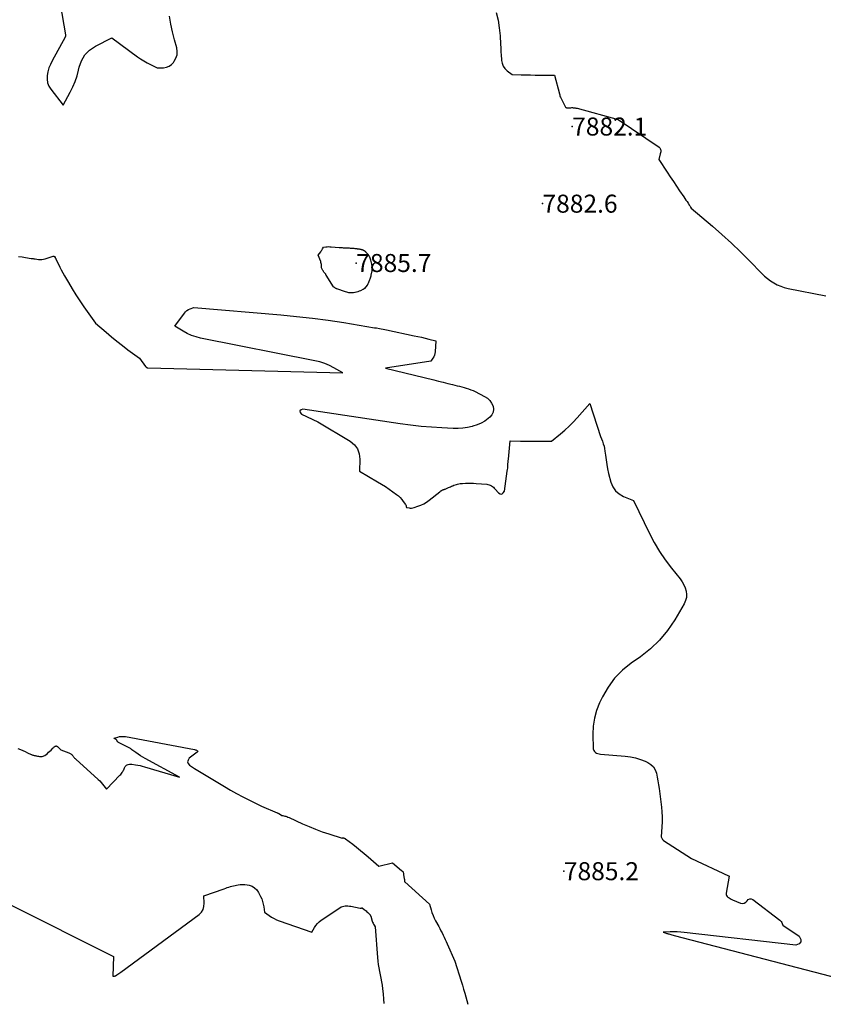
# Model space of a CAD drawing. Units: inches. Extents: x 2622665 to 2625638, y 1499078 to 1501742.
# Drawn here: x 2623970 to 2624227, y 1499102 to 1499417 of the extents above; entities that cross this region are included whole.
import ezdxf

# ---------------------------------------------------------------- set-up
doc = ezdxf.new("R2010")
doc.units = ezdxf.units.IN
doc.header["$MEASUREMENT"] = 0
for name, color, linetype in [('Tile_2735_12_NE_contour_2ft', 43, 'Continuous'), ('Tile_2735_12_NE_spot_anno', 121, 'Continuous'), ('Tile_2735_12_NE_spot_elev', 71, 'Continuous')]:
    doc.layers.add(name, color=color, linetype=linetype)
doc.styles.add('Arial', font='arial.ttf')

msp = doc.modelspace()

# ---------------------------------------------------------------- linework, layer by layer
at = {"layer": 'Tile_2735_12_NE_contour_2ft'}
for points in [[(2623982.93, 1499421.83, 7882), (2623984.65, 1499412, 7882), (2623984.67, 1499411.91, 7882), (2623984.67, 1499411.81, 7882), (2623984.67, 1499411.71, 7882), (2623984.67, 1499411.61, 7882), (2623984.65, 1499411.51, 7882), (2623984.63, 1499411.42, 7882), (2623984.59, 1499411.33, 7882), (2623984.55, 1499411.24, 7882), (2623980.38, 1499403.63, 7882), (2623979.84, 1499402.52, 7882), (2623979.39, 1499401.37, 7882), (2623979.06, 1499400.19, 7882), (2623978.81, 1499398.98, 7882), (2623978.78, 1499397.79, 7882), (2623978.93, 1499396.65, 7882), (2623979.36, 1499395.58, 7882), (2623979.96, 1499394.55, 7882), (2623983.93, 1499389.45, 7882), (2623986.21, 1499393.65, 7882), (2623987.05, 1499395.35, 7882), (2623987.78, 1499397.09, 7882), (2623988.36, 1499398.89, 7882), (2623988.84, 1499400.72, 7882), (2623989.02, 1499401.6, 7882), (2623989.79, 1499403.7, 7882), (2623990.86, 1499405.56, 7882), (2623992.38, 1499407.07, 7882), (2623994.2, 1499408.36, 7882), (2623999.46, 1499411.06, 7882), (2624007.66, 1499404.96, 7882), (2624008.65, 1499404.27, 7882), (2624009.66, 1499403.61, 7882), (2624010.72, 1499403.02, 7882), (2624011.79, 1499402.46, 7882), (2624013.98, 1499401.41, 7882), (2624015.97, 1499401.46, 7882), (2624016.9, 1499401.62, 7882), (2624017.75, 1499401.93, 7882), (2624018.49, 1499402.46, 7882), (2624019.14, 1499403.13, 7882), (2624019.41, 1499403.5, 7882), (2624019.95, 1499404.52, 7882), (2624020.29, 1499405.58, 7882), (2624020.34, 1499406.69, 7882), (2624020.19, 1499407.84, 7882), (2624019.48, 1499410.41, 7882), (2624018.85, 1499412.89, 7882), (2624018.32, 1499415.38, 7882), (2624017.9, 1499417.9, 7882)], [(2624122.26, 1499419.14, 7882), (2624122.86, 1499416.69, 7882), (2624123.25, 1499414.2, 7882), (2624123.49, 1499411.68, 7882), (2624123.63, 1499409, 7882), (2624123.7, 1499407.8, 7882), (2624123.77, 1499406.59, 7882), (2624123.86, 1499405.39, 7882), (2624123.94, 1499404.19, 7882), (2624123.97, 1499403.81, 7882), (2624124.17, 1499402.86, 7882), (2624124.5, 1499401.98, 7882), (2624125.04, 1499401.21, 7882), (2624125.72, 1499400.51, 7882), (2624127.31, 1499399.25, 7882), (2624130.28, 1499399.19, 7882), (2624131.76, 1499399.16, 7882), (2624133.24, 1499399.14, 7882), (2624134.73, 1499399.11, 7882), (2624136.21, 1499399.09, 7882), (2624140.83, 1499399.03, 7882), (2624142.49, 1499393.07, 7882), (2624142.51, 1499393, 7882), (2624142.52, 1499392.93, 7882), (2624142.53, 1499392.86, 7882), (2624142.53, 1499392.79, 7882), (2624142.53, 1499392.78, 7882), (2624142.53, 1499392.72, 7882), (2624142.53, 1499392.65, 7882), (2624142.53, 1499392.59, 7882), (2624142.53, 1499392.53, 7882), (2624142.53, 1499392.5, 7882), (2624142.54, 1499392.46, 7882), (2624142.55, 1499392.41, 7882), (2624142.57, 1499392.37, 7882), (2624142.6, 1499392.32, 7882), (2624142.63, 1499392.28, 7882), (2624142.65, 1499392.26, 7882), (2624142.66, 1499392.25, 7882), (2624142.68, 1499392.23, 7882), (2624142.69, 1499392.21, 7882), (2624142.76, 1499392.14, 7882), (2624142.77, 1499392.13, 7882), (2624142.79, 1499392.11, 7882), (2624142.8, 1499392.09, 7882), (2624142.81, 1499392.07, 7882), (2624144.44, 1499388.88, 7882), (2624144.5, 1499388.79, 7882), (2624144.58, 1499388.71, 7882), (2624144.67, 1499388.66, 7882), (2624144.77, 1499388.63, 7882), (2624144.88, 1499388.61, 7882), (2624144.99, 1499388.6, 7882), (2624145.11, 1499388.6, 7882), (2624145.22, 1499388.61, 7882), (2624145.37, 1499388.63, 7882), (2624145.55, 1499388.64, 7882), (2624145.74, 1499388.66, 7882), (2624145.93, 1499388.67, 7882), (2624146.11, 1499388.68, 7882), (2624146.45, 1499388.69, 7882), (2624146.66, 1499388.69, 7882), (2624146.86, 1499388.68, 7882), (2624147.07, 1499388.66, 7882), (2624147.27, 1499388.64, 7882), (2624147.48, 1499388.61, 7882), (2624147.68, 1499388.57, 7882), (2624147.88, 1499388.53, 7882), (2624148.08, 1499388.48, 7882), (2624161.19, 1499384.9, 7882), (2624174.26, 1499376.02, 7882), (2624174.47, 1499375.84, 7882), (2624174.64, 1499375.62, 7882), (2624174.74, 1499375.37, 7882), (2624174.8, 1499375.1, 7882), (2624174.8, 1499374.81, 7882), (2624174.79, 1499374.52, 7882), (2624174.75, 1499374.23, 7882), (2624174.68, 1499373.94, 7882), (2624174.17, 1499372.1, 7882), (2624176.85, 1499368.03, 7882), (2624177.84, 1499366.54, 7882), (2624178.84, 1499365.05, 7882), (2624179.84, 1499363.57, 7882), (2624180.85, 1499362.1, 7882), (2624182.2, 1499360.14, 7882), (2624182.54, 1499359.65, 7882), (2624182.88, 1499359.16, 7882), (2624183.21, 1499358.66, 7882), (2624183.55, 1499358.17, 7882), (2624184.03, 1499357.45, 7882), (2624184.12, 1499357.31, 7882), (2624184.2, 1499357.17, 7882), (2624184.28, 1499357.02, 7882), (2624184.35, 1499356.87, 7882), (2624184.48, 1499356.57, 7882), (2624191.33, 1499350.8, 7882), (2624194.38, 1499348.14, 7882), (2624197.38, 1499345.43, 7882), (2624200.3, 1499342.62, 7882), (2624203.16, 1499339.75, 7882), (2624207.07, 1499335.7, 7882), (2624207.96, 1499334.85, 7882), (2624208.89, 1499334.05, 7882), (2624209.89, 1499333.33, 7882), (2624210.92, 1499332.67, 7882), (2624212.01, 1499332.1, 7882), (2624213.13, 1499331.61, 7882), (2624214.29, 1499331.23, 7882), (2624215.48, 1499330.93, 7882), (2624227.54, 1499328.52, 7882)], [(2623969.69, 1499341.15, 7884), (2623970.79, 1499340.97, 7884), (2623971.9, 1499340.79, 7884), (2623973.67, 1499340.52, 7884), (2623973.89, 1499340.49, 7884), (2623974.11, 1499340.46, 7884), (2623974.33, 1499340.43, 7884), (2623974.54, 1499340.4, 7884), (2623974.98, 1499340.34, 7884), (2623976.05, 1499340.18, 7884), (2623976.58, 1499340.13, 7884), (2623977.1, 1499340.14, 7884), (2623977.62, 1499340.22, 7884), (2623978.13, 1499340.36, 7884), (2623980.72, 1499341.23, 7884), (2623980.78, 1499341.24, 7884), (2623980.84, 1499341.25, 7884), (2623980.89, 1499341.25, 7884), (2623980.95, 1499341.25, 7884), (2623981.01, 1499341.23, 7884), (2623981.06, 1499341.2, 7884), (2623981.1, 1499341.17, 7884), (2623981.13, 1499341.12, 7884), (2623981.32, 1499340.84, 7884), (2623981.4, 1499340.71, 7884), (2623981.48, 1499340.57, 7884), (2623981.55, 1499340.43, 7884), (2623981.62, 1499340.29, 7884), (2623982.39, 1499338.69, 7884), (2623982.85, 1499337.75, 7884), (2623983.33, 1499336.82, 7884), (2623983.82, 1499335.9, 7884), (2623984.33, 1499334.99, 7884), (2623985.59, 1499332.79, 7884), (2623986.76, 1499330.8, 7884), (2623987.97, 1499328.83, 7884), (2623989.24, 1499326.9, 7884), (2623990.55, 1499325, 7884), (2623994.22, 1499319.82, 7884), (2623997.63, 1499316.92, 7884), (2623999.35, 1499315.49, 7884), (2624001.09, 1499314.07, 7884), (2624002.85, 1499312.69, 7884), (2624004.63, 1499311.33, 7884), (2624008.26, 1499308.59, 7884), (2624010.21, 1499306, 7884), (2624010.29, 1499305.91, 7884), (2624010.37, 1499305.82, 7884), (2624010.46, 1499305.74, 7884), (2624010.56, 1499305.67, 7884), (2624010.66, 1499305.62, 7884), (2624010.77, 1499305.57, 7884), (2624010.88, 1499305.55, 7884), (2624010.99, 1499305.54, 7884), (2624073.26, 1499303.93, 7884), (2624070.41, 1499305.54, 7884), (2624068.95, 1499306.27, 7884), (2624067.46, 1499306.91, 7884), (2624065.92, 1499307.4, 7884), (2624064.34, 1499307.79, 7884), (2624027.84, 1499315.03, 7884), (2624026.36, 1499315.4, 7884), (2624024.93, 1499315.88, 7884), (2624023.56, 1499316.52, 7884), (2624022.23, 1499317.25, 7884), (2624019.63, 1499318.88, 7884), (2624022.63, 1499323.03, 7884), (2624023.02, 1499323.48, 7884), (2624023.46, 1499323.87, 7884), (2624023.95, 1499324.17, 7884), (2624024.49, 1499324.42, 7884), (2624025.64, 1499324.83, 7884), (2624053.46, 1499322.46, 7884), (2624058.5, 1499321.98, 7884), (2624063.53, 1499321.41, 7884), (2624068.54, 1499320.73, 7884), (2624073.54, 1499319.98, 7884), (2624083.38, 1499318.37, 7884), (2624083.46, 1499318.36, 7884), (2624083.54, 1499318.35, 7884), (2624083.62, 1499318.33, 7884), (2624083.7, 1499318.32, 7884), (2624083.78, 1499318.31, 7884), (2624083.86, 1499318.3, 7884), (2624083.94, 1499318.29, 7884), (2624084.02, 1499318.27, 7884), (2624084.98, 1499318.11, 7884), (2624085.54, 1499318.02, 7884), (2624086.1, 1499317.91, 7884), (2624086.66, 1499317.8, 7884), (2624087.21, 1499317.69, 7884), (2624096.1, 1499315.8, 7884), (2624097.26, 1499315.55, 7884), (2624098.41, 1499315.29, 7884), (2624099.55, 1499315.02, 7884), (2624100.7, 1499314.74, 7884), (2624102.99, 1499314.17, 7884), (2624102.77, 1499310.61, 7884), (2624102.69, 1499310.07, 7884), (2624102.55, 1499309.55, 7884), (2624102.33, 1499309.06, 7884), (2624102.05, 1499308.59, 7884), (2624101.4, 1499307.69, 7884), (2624086.92, 1499305.46, 7884), (2624102.37, 1499301.66, 7884), (2624103.85, 1499301.3, 7884), (2624105.33, 1499300.93, 7884), (2624106.81, 1499300.56, 7884), (2624108.29, 1499300.19, 7884), (2624109.77, 1499299.82, 7884), (2624110.51, 1499299.63, 7884), (2624111.24, 1499299.43, 7884), (2624111.98, 1499299.23, 7884), (2624112.71, 1499299.02, 7884), (2624113.44, 1499298.79, 7884), (2624114.15, 1499298.53, 7884), (2624114.86, 1499298.24, 7884), (2624115.55, 1499297.92, 7884), (2624118.56, 1499296.42, 7884), (2624119.45, 1499295.83, 7884), (2624120.22, 1499295.13, 7884), (2624120.79, 1499294.27, 7884), (2624121.23, 1499293.3, 7884), (2624121.35, 1499292.3, 7884), (2624121.25, 1499291.36, 7884), (2624120.83, 1499290.51, 7884), (2624120.19, 1499289.73, 7884), (2624119.73, 1499289.34, 7884), (2624118.6, 1499288.52, 7884), (2624117.42, 1499287.81, 7884), (2624116.15, 1499287.27, 7884), (2624114.82, 1499286.84, 7884), (2624114.59, 1499286.78, 7884), (2624113.09, 1499286.47, 7884), (2624111.58, 1499286.26, 7884), (2624110.07, 1499286.17, 7884), (2624108.54, 1499286.17, 7884), (2624104.92, 1499286.33, 7884), (2624101.58, 1499286.53, 7884), (2624098.24, 1499286.8, 7884), (2624094.92, 1499287.18, 7884), (2624091.6, 1499287.62, 7884), (2624060.5, 1499292.35, 7884), (2624059.9, 1499292.1, 7884), (2624059.57, 1499291.76, 7884), (2624059.65, 1499291.3, 7884), (2624060.02, 1499290.75, 7884), (2624065.28, 1499288.28, 7884), (2624075.64, 1499282.08, 7884), (2624076.97, 1499280.93, 7884), (2624077.98, 1499279.62, 7884), (2624078.51, 1499278.06, 7884), (2624078.73, 1499276.32, 7884), (2624078.57, 1499272.52, 7884), (2624084.32, 1499269.15, 7884), (2624085.59, 1499268.38, 7884), (2624086.84, 1499267.58, 7884), (2624088.07, 1499266.75, 7884), (2624089.28, 1499265.89, 7884), (2624090.4, 1499265.07, 7884), (2624091.01, 1499264.58, 7884), (2624091.58, 1499264.05, 7884), (2624092.1, 1499263.46, 7884), (2624092.58, 1499262.84, 7884), (2624093.29, 1499261.81, 7884), (2624093.38, 1499261.67, 7884), (2624093.44, 1499261.52, 7884), (2624093.49, 1499261.37, 7884), (2624093.53, 1499261.21, 7884), (2624093.57, 1499260.89, 7884), (2624094.41, 1499260.76, 7884), (2624094.82, 1499260.73, 7884), (2624095.23, 1499260.73, 7884), (2624095.64, 1499260.79, 7884), (2624096.04, 1499260.89, 7884), (2624097.23, 1499261.28, 7884), (2624098.2, 1499261.65, 7884), (2624099.14, 1499262.09, 7884), (2624100.02, 1499262.63, 7884), (2624100.86, 1499263.23, 7884), (2624104.22, 1499265.93, 7884), (2624104.32, 1499266.01, 7884), (2624104.43, 1499266.09, 7884), (2624104.54, 1499266.17, 7884), (2624104.65, 1499266.25, 7884), (2624104.76, 1499266.32, 7884), (2624104.88, 1499266.38, 7884), (2624105, 1499266.44, 7884), (2624105.12, 1499266.49, 7884), (2624105.16, 1499266.51, 7884), (2624105.3, 1499266.56, 7884), (2624105.44, 1499266.61, 7884), (2624105.59, 1499266.67, 7884), (2624105.73, 1499266.72, 7884), (2624105.92, 1499266.78, 7884), (2624106.15, 1499266.87, 7884), (2624106.38, 1499266.96, 7884), (2624106.61, 1499267.06, 7884), (2624106.84, 1499267.16, 7884), (2624107.03, 1499267.25, 7884), (2624107.35, 1499267.4, 7884), (2624107.67, 1499267.55, 7884), (2624107.99, 1499267.69, 7884), (2624108.31, 1499267.83, 7884), (2624108.4, 1499267.87, 7884), (2624108.77, 1499268.02, 7884), (2624109.14, 1499268.16, 7884), (2624109.53, 1499268.27, 7884), (2624109.91, 1499268.37, 7884), (2624110.32, 1499268.45, 7884), (2624110.72, 1499268.52, 7884), (2624111.13, 1499268.56, 7884), (2624111.53, 1499268.6, 7884), (2624112.42, 1499268.64, 7884), (2624113.28, 1499268.67, 7884), (2624114.13, 1499268.68, 7884), (2624114.98, 1499268.64, 7884), (2624115.83, 1499268.59, 7884), (2624119.23, 1499268.3, 7884), (2624119.62, 1499268.24, 7884), (2624119.99, 1499268.14, 7884), (2624120.35, 1499268, 7884), (2624120.7, 1499267.82, 7884), (2624121.03, 1499267.59, 7884), (2624121.34, 1499267.35, 7884), (2624121.63, 1499267.08, 7884), (2624121.9, 1499266.8, 7884), (2624122.96, 1499265.56, 7884), (2624123.56, 1499265.26, 7884), (2624124.1, 1499265.21, 7884), (2624124.53, 1499265.54, 7884), (2624124.88, 1499266.11, 7884), (2624125.8, 1499272.52, 7884), (2624125.86, 1499273, 7884), (2624125.92, 1499273.47, 7884), (2624125.96, 1499273.94, 7884), (2624125.99, 1499274.42, 7884), (2624126.02, 1499274.89, 7884), (2624126.05, 1499275.37, 7884), (2624126.09, 1499275.84, 7884), (2624126.13, 1499276.32, 7884), (2624126.7, 1499282.18, 7884), (2624129.99, 1499282.14, 7884), (2624131.64, 1499282.12, 7884), (2624133.29, 1499282.11, 7884), (2624134.94, 1499282.1, 7884), (2624136.58, 1499282.08, 7884), (2624139.9, 1499282.06, 7884), (2624142.76, 1499284.41, 7884), (2624144.16, 1499285.61, 7884), (2624145.52, 1499286.85, 7884), (2624146.82, 1499288.16, 7884), (2624148.09, 1499289.51, 7884), (2624152.2, 1499294.13, 7884), (2624155.53, 1499283.58, 7884), (2624156.17, 1499282.06, 7884), (2624156.46, 1499281.29, 7884), (2624156.7, 1499280.51, 7884), (2624156.87, 1499279.71, 7884), (2624157, 1499278.9, 7884), (2624157.14, 1499277.61, 7884), (2624157.33, 1499276.15, 7884), (2624157.56, 1499274.69, 7884), (2624157.85, 1499273.25, 7884), (2624158.17, 1499271.81, 7884), (2624158.87, 1499269, 7884), (2624159.48, 1499267.51, 7884), (2624160.32, 1499266.22, 7884), (2624161.49, 1499265.22, 7884), (2624162.89, 1499264.42, 7884), (2624166.09, 1499263.17, 7884), (2624171.18, 1499252.6, 7884), (2624172.72, 1499249.68, 7884), (2624174.39, 1499246.84, 7884), (2624176.25, 1499244.12, 7884), (2624178.24, 1499241.49, 7884), (2624181.04, 1499238.05, 7884), (2624181.66, 1499237.16, 7884), (2624182.2, 1499236.23, 7884), (2624182.6, 1499235.23, 7884), (2624182.92, 1499234.2, 7884), (2624183.03, 1499233.14, 7884), (2624183, 1499232.11, 7884), (2624182.73, 1499231.12, 7884), (2624182.3, 1499230.15, 7884), (2624179.27, 1499224.95, 7884), (2624177, 1499221.59, 7884), (2624174.46, 1499218.47, 7884), (2624171.54, 1499215.71, 7884), (2624168.35, 1499213.2, 7884), (2624165.38, 1499211.16, 7884), (2624162.57, 1499208.89, 7884), (2624160.06, 1499206.37, 7884), (2624157.97, 1499203.49, 7884), (2624156.16, 1499200.36, 7884), (2624155.29, 1499198.5, 7884), (2624154.34, 1499196.06, 7884), (2624153.63, 1499193.58, 7884), (2624153.27, 1499191.02, 7884), (2624153.15, 1499188.41, 7884), (2624153.27, 1499183.79, 7884), (2624153.32, 1499183.47, 7884), (2624153.43, 1499183.18, 7884), (2624153.61, 1499182.93, 7884), (2624153.84, 1499182.71, 7884), (2624153.98, 1499182.62, 7884), (2624154.34, 1499182.4, 7884), (2624154.71, 1499182.23, 7884), (2624155.1, 1499182.12, 7884), (2624155.52, 1499182.06, 7884), (2624163.44, 1499181.43, 7884), (2624165.1, 1499181.22, 7884), (2624166.72, 1499180.89, 7884), (2624168.3, 1499180.39, 7884), (2624169.85, 1499179.78, 7884), (2624170.65, 1499179.42, 7884), (2624171.63, 1499178.78, 7884), (2624172.45, 1499178.02, 7884), (2624173.02, 1499177.06, 7884), (2624173.43, 1499175.96, 7884), (2624173.67, 1499174.75, 7884), (2624173.9, 1499173.53, 7884), (2624174.09, 1499172.3, 7884), (2624174.26, 1499171.07, 7884), (2624175.01, 1499165.17, 7884), (2624175.16, 1499163.59, 7884), (2624175.25, 1499162.01, 7884), (2624175.25, 1499160.43, 7884), (2624175.18, 1499158.85, 7884), (2624174.94, 1499155.68, 7884), (2624175.3, 1499154.97, 7884), (2624175.35, 1499154.88, 7884), (2624175.4, 1499154.8, 7884), (2624175.46, 1499154.72, 7884), (2624175.53, 1499154.64, 7884), (2624175.66, 1499154.49, 7884), (2624175.7, 1499154.46, 7884), (2624184.66, 1499148.66, 7884), (2624196.51, 1499143.2, 7884), (2624196.53, 1499143.19, 7884), (2624196.55, 1499143.18, 7884), (2624196.57, 1499143.17, 7884), (2624196.59, 1499143.15, 7884), (2624196.71, 1499143.07, 7884), (2624195.76, 1499137.62, 7884), (2624195.76, 1499137.24, 7884), (2624195.84, 1499136.89, 7884), (2624196.02, 1499136.59, 7884), (2624196.28, 1499136.32, 7884), (2624196.62, 1499136.09, 7884), (2624196.97, 1499135.88, 7884), (2624197.34, 1499135.69, 7884), (2624197.71, 1499135.52, 7884), (2624200.29, 1499134.45, 7884), (2624200.91, 1499134.35, 7884), (2624201.48, 1499134.42, 7884), (2624201.96, 1499134.72, 7884), (2624202.38, 1499135.19, 7884), (2624202.79, 1499135.6, 7884), (2624203.23, 1499135.83, 7884), (2624203.74, 1499135.8, 7884), (2624204.28, 1499135.59, 7884), (2624212.86, 1499129, 7884), (2624213.1, 1499128.78, 7884), (2624213.3, 1499128.54, 7884), (2624213.46, 1499128.27, 7884), (2624213.58, 1499127.98, 7884), (2624213.79, 1499127.36, 7884), (2624218.99, 1499123.84, 7884), (2624219.51, 1499122.85, 7884), (2624219.58, 1499122.03, 7884), (2624218.99, 1499121.44, 7884), (2624217.95, 1499121.03, 7884), (2624182.31, 1499125.07, 7884), (2624181.19, 1499125.17, 7884), (2624180.07, 1499125.24, 7884), (2624178.94, 1499125.27, 7884), (2624177.82, 1499125.26, 7884), (2624175.57, 1499125.19, 7884), (2624176.53, 1499124.86, 7884), (2624176.75, 1499124.79, 7884), (2624176.98, 1499124.71, 7884), (2624177.21, 1499124.65, 7884), (2624177.44, 1499124.58, 7884), (2624177.69, 1499124.52, 7884), (2624178.04, 1499124.42, 7884), (2624178.4, 1499124.32, 7884), (2624178.76, 1499124.23, 7884), (2624179.11, 1499124.14, 7884), (2624236.82, 1499109.11, 7884)], [(2623987.56, 1499180.81, 7886), (2623987.74, 1499180.62, 7886), (2623987.92, 1499180.44, 7886), (2623995.09, 1499174, 7886), (2623995.59, 1499173.52, 7886), (2623996.06, 1499173.03, 7886), (2623996.5, 1499172.51, 7886), (2623996.92, 1499171.98, 7886), (2623997.73, 1499170.87, 7886), (2624002.07, 1499175.34, 7886), (2624002.31, 1499175.6, 7886), (2624002.53, 1499175.87, 7886), (2624002.74, 1499176.16, 7886), (2624002.93, 1499176.45, 7886), (2624002.98, 1499176.54, 7886), (2624003.13, 1499176.81, 7886), (2624003.26, 1499177.08, 7886), (2624003.38, 1499177.35, 7886), (2624003.47, 1499177.64, 7886), (2624003.59, 1499177.9, 7886), (2624003.75, 1499178.14, 7886), (2624003.95, 1499178.34, 7886), (2624004.19, 1499178.5, 7886), (2624004.36, 1499178.6, 7886), (2624004.72, 1499178.75, 7886), (2624005.08, 1499178.85, 7886), (2624005.46, 1499178.88, 7886), (2624005.85, 1499178.86, 7886), (2624007.04, 1499178.69, 7886), (2624007.76, 1499178.57, 7886), (2624008.47, 1499178.43, 7886), (2624009.18, 1499178.26, 7886), (2624009.88, 1499178.06, 7886), (2624021.13, 1499174.75, 7886), (2624010.13, 1499180.67, 7886), (2624009.36, 1499181.11, 7886), (2624008.61, 1499181.56, 7886), (2624007.87, 1499182.05, 7886), (2624007.16, 1499182.56, 7886), (2624005.91, 1499183.48, 7886), (2624005.82, 1499183.54, 7886), (2624005.74, 1499183.6, 7886), (2624005.65, 1499183.67, 7886), (2624005.57, 1499183.73, 7886), (2624005.4, 1499183.85, 7886), (2624001.64, 1499185.78, 7886), (2624001.54, 1499185.83, 7886), (2624001.45, 1499185.9, 7886), (2624001.36, 1499185.98, 7886), (2624001.28, 1499186.06, 7886), (2624001.21, 1499186.14, 7886), (2624001.18, 1499186.19, 7886), (2624001.15, 1499186.24, 7886), (2624001.14, 1499186.3, 7886), (2624001.13, 1499186.36, 7886), (2624001.12, 1499186.41, 7886), (2624001.11, 1499186.47, 7886), (2624001.08, 1499186.51, 7886), (2624001.04, 1499186.56, 7886), (2624000.92, 1499186.64, 7886), (2624000.82, 1499186.72, 7886), (2624000.71, 1499186.8, 7886), (2624000.6, 1499186.87, 7886), (2624000.48, 1499186.93, 7886), (2624000.11, 1499187.12, 7886), (2624001.35, 1499187.52, 7886), (2624001.97, 1499187.67, 7886), (2624002.6, 1499187.75, 7886), (2624003.23, 1499187.74, 7886), (2624003.87, 1499187.67, 7886), (2624025.84, 1499183.53, 7886), (2624026.08, 1499183.47, 7886), (2624026.31, 1499183.4, 7886), (2624026.53, 1499183.3, 7886), (2624026.74, 1499183.19, 7886), (2624026.85, 1499183.07, 7886), (2624026.9, 1499182.93, 7886), (2624026.87, 1499182.8, 7886), (2624026.78, 1499182.66, 7886), (2624024.22, 1499180.73, 7886), (2624023.85, 1499180.17, 7886), (2624023.69, 1499179.62, 7886), (2624023.88, 1499179.08, 7886), (2624024.3, 1499178.55, 7886), (2624025.89, 1499177.51, 7886), (2624035.48, 1499171.7, 7886), (2624037.39, 1499170.58, 7886), (2624039.32, 1499169.49, 7886), (2624041.28, 1499168.44, 7886), (2624043.26, 1499167.43, 7886), (2624047.24, 1499165.46, 7886), (2624052.26, 1499163.33, 7886), (2624052.36, 1499163.29, 7886), (2624052.45, 1499163.24, 7886), (2624052.54, 1499163.2, 7886), (2624052.63, 1499163.15, 7886), (2624052.72, 1499163.1, 7886), (2624052.81, 1499163.06, 7886), (2624052.9, 1499163.01, 7886), (2624052.99, 1499162.96, 7886), (2624053.79, 1499162.49, 7886), (2624053.89, 1499162.47, 7886), (2624053.94, 1499162.45, 7886), (2624053.99, 1499162.44, 7886), (2624054.05, 1499162.43, 7886), (2624054.1, 1499162.42, 7886), (2624054.7, 1499162.29, 7886), (2624055.05, 1499162.2, 7886), (2624055.4, 1499162.09, 7886), (2624055.74, 1499161.97, 7886), (2624056.07, 1499161.83, 7886), (2624060.41, 1499159.8, 7886), (2624062.46, 1499158.9, 7886), (2624064.53, 1499158.05, 7886), (2624066.64, 1499157.28, 7886), (2624068.77, 1499156.57, 7886), (2624073.06, 1499155.24, 7886), (2624073.2, 1499155.3, 7886), (2624073.27, 1499155.32, 7886), (2624073.34, 1499155.33, 7886), (2624073.41, 1499155.32, 7886), (2624073.48, 1499155.3, 7886), (2624073.62, 1499155.25, 7886), (2624073.76, 1499155.19, 7886), (2624073.89, 1499155.12, 7886), (2624074.02, 1499155.05, 7886), (2624074.14, 1499154.96, 7886), (2624076.42, 1499153.26, 7886), (2624077.67, 1499152.3, 7886), (2624078.9, 1499151.32, 7886), (2624080.11, 1499150.31, 7886), (2624081.3, 1499149.28, 7886), (2624084.75, 1499146.21, 7886), (2624089.1, 1499147.33, 7886), (2624092.04, 1499144.85, 7886), (2624092.12, 1499144.79, 7886), (2624092.19, 1499144.73, 7886), (2624092.26, 1499144.67, 7886), (2624092.33, 1499144.62, 7886), (2624092.48, 1499144.5, 7886), (2624092.75, 1499142.88, 7886), (2624092.78, 1499142.73, 7886), (2624092.81, 1499142.58, 7886), (2624092.85, 1499142.43, 7886), (2624092.89, 1499142.28, 7886), (2624092.96, 1499142.02, 7886), (2624092.96, 1499142, 7886), (2624092.97, 1499141.98, 7886), (2624092.97, 1499141.95, 7886), (2624092.97, 1499141.93, 7886), (2624092.96, 1499141.83, 7886), (2624092.95, 1499141.81, 7886), (2624092.95, 1499141.78, 7886), (2624092.95, 1499141.76, 7886), (2624092.94, 1499141.74, 7886), (2624092.91, 1499141.57, 7886), (2624092.91, 1499141.47, 7886), (2624092.93, 1499141.37, 7886), (2624092.97, 1499141.29, 7886), (2624093.03, 1499141.21, 7886), (2624100.94, 1499134.13, 7886), (2624101.45, 1499132.3, 7886), (2624101.74, 1499131.4, 7886), (2624102.07, 1499130.51, 7886), (2624102.45, 1499129.65, 7886), (2624102.88, 1499128.81, 7886), (2624103.88, 1499126.98, 7886), (2624104.25, 1499126.3, 7886), (2624104.6, 1499125.62, 7886), (2624104.95, 1499124.93, 7886), (2624105.29, 1499124.24, 7886), (2624105.62, 1499123.54, 7886), (2624105.95, 1499122.84, 7886), (2624106.27, 1499122.14, 7886), (2624106.59, 1499121.44, 7886), (2624109.09, 1499115.91, 7886), (2624111.09, 1499109.46, 7886), (2624111.47, 1499108.22, 7886), (2624111.83, 1499106.97, 7886), (2624112.18, 1499105.71, 7886), (2624112.52, 1499104.46, 7886), (2624113.14, 1499102.11, 7886)], [(2623969.48, 1499183.92, 7886), (2623970.25, 1499183.57, 7886), (2623971.01, 1499183.22, 7886), (2623971.78, 1499182.87, 7886), (2623972.54, 1499182.52, 7886), (2623973.66, 1499182, 7886), (2623973.86, 1499181.92, 7886), (2623974.07, 1499181.84, 7886), (2623974.28, 1499181.77, 7886), (2623974.49, 1499181.71, 7886), (2623974.71, 1499181.66, 7886), (2623974.93, 1499181.61, 7886), (2623975.15, 1499181.56, 7886), (2623975.36, 1499181.52, 7886), (2623975.76, 1499181.43, 7886), (2623976.05, 1499181.38, 7886), (2623976.35, 1499181.34, 7886), (2623976.64, 1499181.32, 7886), (2623976.94, 1499181.31, 7886), (2623977.23, 1499181.33, 7886), (2623977.51, 1499181.4, 7886), (2623977.77, 1499181.51, 7886), (2623978.02, 1499181.66, 7886), (2623978.45, 1499181.99, 7886), (2623978.87, 1499182.31, 7886), (2623979.28, 1499182.65, 7886), (2623979.67, 1499183.01, 7886), (2623980.06, 1499183.38, 7886), (2623980.64, 1499183.97, 7886), (2623980.78, 1499184.1, 7886), (2623980.92, 1499184.23, 7886), (2623981.07, 1499184.35, 7886), (2623981.23, 1499184.47, 7886), (2623981.42, 1499184.61, 7886), (2623981.48, 1499184.64, 7886), (2623981.55, 1499184.66, 7886), (2623981.62, 1499184.67, 7886), (2623981.69, 1499184.67, 7886), (2623981.73, 1499184.67, 7886), (2623981.78, 1499184.66, 7886), (2623981.83, 1499184.65, 7886), (2623981.88, 1499184.63, 7886), (2623981.92, 1499184.6, 7886), (2623981.96, 1499184.57, 7886), (2623982, 1499184.54, 7886), (2623982.04, 1499184.51, 7886), (2623982.08, 1499184.48, 7886), (2623983.2, 1499183.44, 7886), (2623985.72, 1499182.51, 7886), (2623985.95, 1499182.4, 7886), (2623986.17, 1499182.29, 7886), (2623986.38, 1499182.14, 7886), (2623986.58, 1499181.99, 7886), (2623986.77, 1499181.81, 7886), (2623986.94, 1499181.62, 7886), (2623987.1, 1499181.43, 7886), (2623987.25, 1499181.22, 7886), (2623987.4, 1499181.01, 7886), (2623987.56, 1499180.81, 7886)], [(2623966.67, 1499134.09, 7888), (2624000.04, 1499117.42, 7888), (2623999.84, 1499111.15, 7888), (2624000.11, 1499111.11, 7888), (2624000.24, 1499111.11, 7888), (2624000.37, 1499111.12, 7888), (2624000.49, 1499111.16, 7888), (2624000.6, 1499111.23, 7888), (2624001.02, 1499111.52, 7888), (2624001.34, 1499111.75, 7888), (2624001.66, 1499111.97, 7888), (2624001.98, 1499112.2, 7888), (2624002.3, 1499112.43, 7888), (2624027.32, 1499130.78, 7888), (2624028.07, 1499131.54, 7888), (2624028.63, 1499132.39, 7888), (2624028.91, 1499133.37, 7888), (2624029.01, 1499134.44, 7888), (2624028.84, 1499136.73, 7888), (2624035.38, 1499139.05, 7888), (2624035.87, 1499139.22, 7888), (2624036.36, 1499139.39, 7888), (2624036.85, 1499139.55, 7888), (2624037.34, 1499139.71, 7888), (2624037.83, 1499139.86, 7888), (2624038.33, 1499140, 7888), (2624038.83, 1499140.12, 7888), (2624039.34, 1499140.22, 7888), (2624039.78, 1499140.31, 7888), (2624040.51, 1499140.4, 7888), (2624041.24, 1499140.44, 7888), (2624041.97, 1499140.39, 7888), (2624042.7, 1499140.29, 7888), (2624043.31, 1499140.16, 7888), (2624044.26, 1499139.83, 7888), (2624045.09, 1499139.35, 7888), (2624045.77, 1499138.67, 7888), (2624046.34, 1499137.85, 7888), (2624046.99, 1499136.56, 7888), (2624047.34, 1499135.77, 7888), (2624047.64, 1499134.95, 7888), (2624047.84, 1499134.11, 7888), (2624047.99, 1499133.25, 7888), (2624048.19, 1499131.51, 7888), (2624049.71, 1499130.46, 7888), (2624050.48, 1499129.97, 7888), (2624051.28, 1499129.52, 7888), (2624052.11, 1499129.14, 7888), (2624052.97, 1499128.8, 7888), (2624063.36, 1499125.19, 7888), (2624064.18, 1499126.63, 7888), (2624064.63, 1499127.3, 7888), (2624065.14, 1499127.93, 7888), (2624065.73, 1499128.48, 7888), (2624066.37, 1499128.99, 7888), (2624072.32, 1499132.99, 7888), (2624072.71, 1499133.21, 7888), (2624073.12, 1499133.39, 7888), (2624073.54, 1499133.5, 7888), (2624073.99, 1499133.56, 7888), (2624074.44, 1499133.57, 7888), (2624074.9, 1499133.55, 7888), (2624075.35, 1499133.5, 7888), (2624075.8, 1499133.43, 7888), (2624078.76, 1499132.84, 7888), (2624078.85, 1499132.83, 7888), (2624078.93, 1499132.82, 7888), (2624079.02, 1499132.83, 7888), (2624079.1, 1499132.84, 7888), (2624079.24, 1499132.88, 7888), (2624079.26, 1499132.88, 7888), (2624079.27, 1499132.89, 7888), (2624079.29, 1499132.89, 7888), (2624079.31, 1499132.9, 7888), (2624079.41, 1499132.92, 7888), (2624080.06, 1499132.45, 7888), (2624080.38, 1499132.2, 7888), (2624080.68, 1499131.95, 7888), (2624080.98, 1499131.68, 7888), (2624081.27, 1499131.4, 7888), (2624081.94, 1499130.71, 7888), (2624082.02, 1499130.62, 7888), (2624082.08, 1499130.53, 7888), (2624082.14, 1499130.43, 7888), (2624082.19, 1499130.33, 7888), (2624082.23, 1499130.21, 7888), (2624082.27, 1499130.1, 7888), (2624082.3, 1499129.99, 7888), (2624082.34, 1499129.88, 7888), (2624082.67, 1499128.7, 7888), (2624082.78, 1499128.38, 7888), (2624082.9, 1499128.06, 7888), (2624083.06, 1499127.75, 7888), (2624083.22, 1499127.45, 7888), (2624083.59, 1499126.86, 7888), (2624084.36, 1499117.03, 7888), (2624084.46, 1499115.92, 7888), (2624084.6, 1499114.82, 7888), (2624084.78, 1499113.72, 7888), (2624084.99, 1499112.62, 7888), (2624085.21, 1499111.53, 7888), (2624085.42, 1499110.43, 7888), (2624085.61, 1499109.33, 7888), (2624085.78, 1499108.23, 7888), (2624085.96, 1499107.08, 7888), (2624086.16, 1499105.41, 7888), (2624086.3, 1499103.73, 7888), (2624086.32, 1499102.33, 7888)]]:
    msp.add_polyline3d(points, dxfattribs=at)
msp.add_polyline3d([(2624075.97, 1499329.46, 7884), (2624075.59, 1499329.47, 7884), (2624075.22, 1499329.52, 7884), (2624074.85, 1499329.58, 7884), (2624074.49, 1499329.67, 7884), (2624074.13, 1499329.79, 7884), (2624071.38, 1499330.78, 7884), (2624071.27, 1499330.83, 7884), (2624071.15, 1499330.87, 7884), (2624071.04, 1499330.92, 7884), (2624070.93, 1499330.98, 7884), (2624070.75, 1499331.07, 7884), (2624070.72, 1499331.08, 7884), (2624070.7, 1499331.09, 7884), (2624070.68, 1499331.1, 7884), (2624070.66, 1499331.11, 7884), (2624070.57, 1499331.17, 7884), (2624070.56, 1499331.18, 7884), (2624070.54, 1499331.2, 7884), (2624070.52, 1499331.21, 7884), (2624070.51, 1499331.22, 7884), (2624070.44, 1499331.28, 7884), (2624070.33, 1499331.39, 7884), (2624070.3, 1499331.44, 7884), (2624070.29, 1499331.45, 7884), (2624067.96, 1499335.17, 7884), (2624067.87, 1499335.3, 7884), (2624067.78, 1499335.42, 7884), (2624067.69, 1499335.55, 7884), (2624067.6, 1499335.67, 7884), (2624067.5, 1499335.8, 7884), (2624067.4, 1499335.92, 7884), (2624067.31, 1499336.04, 7884), (2624067.22, 1499336.16, 7884), (2624067.13, 1499336.29, 7884), (2624067.04, 1499336.42, 7884), (2624066.96, 1499336.55, 7884), (2624066.89, 1499336.68, 7884), (2624066.49, 1499337.47, 7884), (2624066.45, 1499338.16, 7884), (2624066.42, 1499338.51, 7884), (2624066.36, 1499338.85, 7884), (2624066.28, 1499339.18, 7884), (2624066.18, 1499339.51, 7884), (2624065.43, 1499341.54, 7884), (2624066.21, 1499342.66, 7884), (2624066.36, 1499342.89, 7884), (2624066.52, 1499343.13, 7884), (2624066.66, 1499343.37, 7884), (2624066.8, 1499343.62, 7884), (2624067.08, 1499344.11, 7884), (2624067.88, 1499344.21, 7884), (2624068.28, 1499344.25, 7884), (2624068.69, 1499344.27, 7884), (2624069.09, 1499344.26, 7884), (2624069.49, 1499344.24, 7884), (2624072.07, 1499344.04, 7884), (2624072.4, 1499344.01, 7884), (2624072.73, 1499343.98, 7884), (2624073.06, 1499343.96, 7884), (2624073.39, 1499343.93, 7884), (2624073.43, 1499343.93, 7884), (2624073.74, 1499343.91, 7884), (2624074.05, 1499343.89, 7884), (2624074.37, 1499343.88, 7884), (2624074.68, 1499343.86, 7884), (2624074.77, 1499343.86, 7884), (2624075.04, 1499343.85, 7884), (2624075.31, 1499343.84, 7884), (2624075.58, 1499343.82, 7884), (2624075.85, 1499343.81, 7884), (2624075.89, 1499343.81, 7884), (2624076.18, 1499343.79, 7884), (2624076.47, 1499343.76, 7884), (2624076.76, 1499343.74, 7884), (2624077.05, 1499343.71, 7884), (2624077.69, 1499343.64, 7884), (2624077.89, 1499343.62, 7884), (2624078.1, 1499343.59, 7884), (2624078.3, 1499343.56, 7884), (2624078.51, 1499343.53, 7884), (2624078.67, 1499343.51, 7884), (2624078.8, 1499343.48, 7884), (2624078.92, 1499343.46, 7884), (2624079.04, 1499343.43, 7884), (2624079.16, 1499343.39, 7884), (2624079.28, 1499343.35, 7884), (2624079.4, 1499343.31, 7884), (2624079.51, 1499343.26, 7884), (2624079.63, 1499343.22, 7884), (2624079.73, 1499343.17, 7884), (2624079.84, 1499343.12, 7884), (2624079.95, 1499343.06, 7884), (2624080.06, 1499342.99, 7884), (2624080.17, 1499342.93, 7884), (2624080.27, 1499342.85, 7884), (2624080.37, 1499342.78, 7884), (2624080.46, 1499342.69, 7884), (2624080.55, 1499342.6, 7884), (2624081.08, 1499342.06, 7884), (2624081.17, 1499341.97, 7884), (2624081.25, 1499341.87, 7884), (2624081.33, 1499341.77, 7884), (2624081.4, 1499341.67, 7884), (2624081.47, 1499341.57, 7884), (2624081.53, 1499341.46, 7884), (2624081.59, 1499341.35, 7884), (2624081.65, 1499341.23, 7884), (2624081.86, 1499340.74, 7884), (2624081.9, 1499340.64, 7884), (2624081.93, 1499340.55, 7884), (2624081.97, 1499340.45, 7884), (2624082, 1499340.36, 7884), (2624082.03, 1499340.26, 7884), (2624082.06, 1499340.16, 7884), (2624082.08, 1499340.06, 7884), (2624082.11, 1499339.97, 7884), (2624082.43, 1499338.64, 7884), (2624082.45, 1499338.54, 7884), (2624082.47, 1499338.45, 7884), (2624082.49, 1499338.36, 7884), (2624082.5, 1499338.26, 7884), (2624082.51, 1499338.16, 7884), (2624082.52, 1499338.07, 7884), (2624082.53, 1499337.97, 7884), (2624082.53, 1499337.88, 7884), (2624082.54, 1499337.15, 7884), (2624082.54, 1499337.07, 7884), (2624082.54, 1499337, 7884), (2624082.54, 1499336.93, 7884), (2624082.54, 1499336.85, 7884), (2624082.53, 1499336.78, 7884), (2624082.52, 1499336.7, 7884), (2624082.51, 1499336.63, 7884), (2624082.5, 1499336.56, 7884), (2624082.25, 1499335.17, 7884), (2624082.24, 1499335.09, 7884), (2624082.22, 1499335, 7884), (2624082.2, 1499334.92, 7884), (2624082.18, 1499334.84, 7884), (2624082.16, 1499334.75, 7884), (2624082.13, 1499334.67, 7884), (2624082.11, 1499334.59, 7884), (2624082.08, 1499334.51, 7884), (2624081.86, 1499333.91, 7884), (2624081.76, 1499333.64, 7884), (2624081.67, 1499333.38, 7884), (2624081.57, 1499333.12, 7884), (2624081.46, 1499332.85, 7884), (2624081.31, 1499332.46, 7884), (2624081.28, 1499332.39, 7884), (2624081.25, 1499332.33, 7884), (2624081.22, 1499332.27, 7884), (2624081.19, 1499332.21, 7884), (2624081.15, 1499332.15, 7884), (2624081.12, 1499332.09, 7884), (2624081.07, 1499332.04, 7884), (2624081.03, 1499331.98, 7884), (2624080.14, 1499330.92, 7884), (2624080.09, 1499330.86, 7884), (2624080.04, 1499330.81, 7884), (2624079.98, 1499330.76, 7884), (2624079.92, 1499330.71, 7884), (2624079.86, 1499330.66, 7884), (2624079.8, 1499330.62, 7884), (2624079.73, 1499330.58, 7884), (2624079.66, 1499330.55, 7884), (2624078.88, 1499330.19, 7884), (2624078.47, 1499330.02, 7884), (2624078.06, 1499329.86, 7884), (2624077.64, 1499329.73, 7884), (2624077.21, 1499329.61, 7884), (2624077.08, 1499329.58, 7884), (2624076.71, 1499329.51, 7884), (2624076.34, 1499329.47, 7884)], close=True, dxfattribs=at)
at = {"layer": 'Tile_2735_12_NE_spot_elev'}
for p in [(2624146.52, 1499382.66, 7882.11), (2624137.03, 1499358.01, 7882.59), (2624077.55, 1499339.04, 7885.72), (2624143.87, 1499144.65, 7885.24)]:
    msp.add_point(p, dxfattribs=at)

# ---------------------------------------------------------------- texts
at = {"layer": 'Tile_2735_12_NE_spot_anno', "color": 18, "style": 'Arial'}
for s, p in [('7882.1', (2624146.52, 1499379.78)), ('7882.6', (2624137.03, 1499355.13)), ('7885.7', (2624077.55, 1499336.16)), ('7885.2', (2624143.87, 1499141.77))]:
    msp.add_text(s, height=5.76, dxfattribs=at).set_placement(p)

doc.saveas('drawing.dxf')
